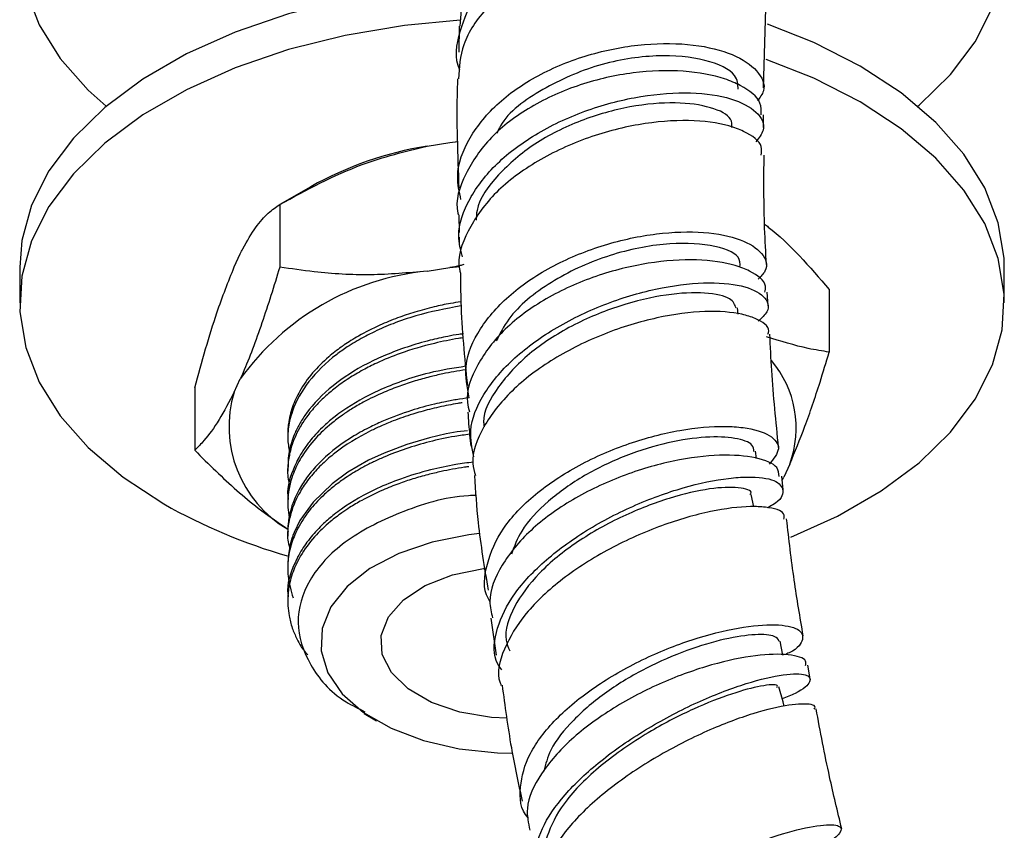
# Model space of a CAD drawing. Units: millimetres. Extents: x 3 to 2996, y 5 to 2995.
# Drawn here: x 430 to 475, y 469 to 506 of the extents above; entities that cross this region are included whole.
import ezdxf

# ---------------------------------------------------------------- set-up
doc = ezdxf.new("R2010")
doc.units = ezdxf.units.MM

msp = doc.modelspace()

# ---------------------------------------------------------------- linework, layer by layer
at = {"color": 7, "linetype": 'Continuous', "lineweight": 25}
for p, q in [((463.585, 503.048), (463.727, 507.893)), ((449.681, 505.868), (449.653, 504.688)), ((463.577, 501.244), (463.59, 501.822)), ((448.205, 500.392), (449.243, 500.553)), ((449.243, 500.553), (449.62, 500.599)), ((449.243, 500.553), (449.626, 500.593)), ((442.887, 498.534), (441.472, 497.717)), ((441.474, 497.718), (441.474, 494.86)), ((449.653, 497.249), (449.668, 496.442)), ((449.673, 496.231), (449.68, 495.868)), ((439.392, 494.866), (439.67, 495.466)), ((429.588, 494.857), (429.588, 493.224)), ((448.205, 494.677), (449.243, 494.837)), ((449.243, 494.837), (449.702, 494.892)), ((474.588, 493.224), (474.588, 494.857)), ((463.795, 493.084), (463.754, 493.717)), ((466.588, 493.834), (466.588, 490.976)), ((462.423, 492.717), (462.387, 493)), ((439.392, 489.151), (439.67, 489.75)), ((437.589, 489.348), (437.589, 486.49)), ((441.838, 487.205), (441.838, 487.02)), ((463.262, 486.121), (463.22, 486.45)), ((441.838, 485.724), (441.838, 485.538)), ((464.785, 485.865), (464.506, 485.266)), ((464.486, 484.691), (464.419, 485.31)), ((464.439, 485.13), (464.506, 485.266)), ((441.838, 484.242), (441.838, 484.057)), ((463.135, 483.912), (463.024, 484.476)), ((441.838, 482.761), (441.838, 482.576)), ((441.838, 481.279), (441.838, 481.094)), ((441.838, 479.798), (441.838, 479.613)), ((451.124, 478.819), (451.36, 477.133)), ((464.469, 477.139), (464.345, 477.772)), ((465.723, 476.045), (465.613, 476.675)), ((445.325, 474.47), (445.9, 474.138))]:
    msp.add_line(p, q, dxfattribs=at)
at = {"color": 7, "linetype": 'Continuous', "lineweight": 25, "flags": 128}
for points in [[(450.949, 522.527), (449.971, 522.486), (447.18, 522.231), (444.467, 521.776), (441.874, 521.128), (439.441, 520.297), (437.209, 519.298), (435.211, 518.144), (433.479, 516.855), (432.041, 515.451), (430.919, 513.954), (430.13, 512.388), (429.688, 510.777), (429.599, 509.147), (429.865, 507.523), (430.482, 505.931), (431.439, 504.396), (432.722, 502.943), (433.536, 502.206)], [(470.641, 502.206), (470.698, 502.254), (472.136, 503.658), (473.258, 505.155), (474.046, 506.721), (474.489, 508.332), (474.577, 509.963), (474.311, 511.586), (473.695, 513.178), (472.738, 514.713), (471.455, 516.166), (469.867, 517.516), (467.998, 518.739), (465.879, 519.818), (464.72, 520.303)], [(449.583, 507.765), (447.18, 507.533), (444.467, 507.078), (441.874, 506.43), (439.441, 505.6), (437.209, 504.6), (435.211, 503.447), (433.479, 502.158), (432.041, 500.754), (430.919, 499.257), (430.13, 497.69), (429.688, 496.079), (429.588, 494.857)], [(449.723, 506.141), (447.18, 505.9), (444.467, 505.445), (441.874, 504.797), (439.441, 503.967), (437.209, 502.967), (435.211, 501.813), (433.479, 500.525), (432.041, 499.121), (430.919, 497.624), (430.13, 496.057), (429.688, 494.446), (429.599, 492.816), (429.865, 491.192), (430.482, 489.6), (431.439, 488.065), (432.722, 486.612), (434.31, 485.263), (436.178, 484.039)], [(474.588, 494.857), (474.577, 495.265), (474.311, 496.889), (473.695, 498.481), (472.738, 500.015), (471.455, 501.469), (469.867, 502.818), (467.998, 504.041), (465.879, 505.12), (463.759, 505.962)], [(464.828, 482.517), (466.968, 483.481), (468.966, 484.634), (470.698, 485.923), (472.136, 487.327), (473.258, 488.824), (474.046, 490.39), (474.489, 492.001), (474.577, 493.632), (474.311, 495.256), (473.695, 496.848), (472.738, 498.382), (471.455, 499.836), (469.867, 501.185), (467.998, 502.408), (465.879, 503.487), (463.711, 504.345)], [(450.052, 487.376), (449.58, 487.328), (449.082, 487.237), (448.321, 487.064), (447.281, 486.76), (446.241, 486.365), (445.535, 486.035), (444.585, 485.487), (443.863, 484.961), (442.995, 484.123), (442.395, 483.28), (442.133, 482.743), (442.078, 482.601), (442.07, 482.579), (442.069, 482.576), (442.068, 482.575), (442.068, 482.575), (442.068, 482.575), (442.068, 482.575), (442.068, 482.575), (442.068, 482.575), (442.068, 482.575), (442.068, 482.575), (442.068, 482.575), (442.068, 482.573), (442.066, 482.569), (442.053, 482.533), (442.029, 482.461), (441.952, 482.193), (441.854, 481.617), (441.84, 481.279)], [(450.596, 482.687), (450.11, 482.63), (448.435, 482.299), (446.909, 481.781), (445.596, 481.096), (444.548, 480.272), (443.809, 479.343), (443.408, 478.348), (443.364, 477.326), (443.676, 476.32), (444.333, 475.371), (445.307, 474.517), (446.559, 473.795), (448.037, 473.232), (449.681, 472.853), (451.424, 472.673), (452.087, 472.658)], [(451.861, 474.248), (451.15, 474.288), (449.705, 474.531), (448.411, 474.973), (447.347, 475.587), (446.582, 476.334), (446.162, 477.168), (446.115, 478.035), (446.443, 478.883), (447.126, 479.656), (448.12, 480.308), (449.364, 480.796), (450.779, 481.09), (450.847, 481.098)], [(464.53, 474.795), (464.474, 475.005), (464.29, 475.686)]]:
    msp.add_lwpolyline(points, dxfattribs=at)
at = {"color": 7, "linetype": 'Continuous', "lineweight": 25}
for centre, radius, start, end in [((450.858, 484.262), 16.347, 99.3405, 119.1844), ((449.371, 482.801), 11.933, 95.6103, 144.3843), ((460.29, 487.51), 4.786, 339.8958, 40.1076), ((444.589, 487.567), 5.433, 163.0475, 239.5693), ((449.212, 507.135), 26.52, 240.562, 253.8128)]:
    msp.add_arc(centre, radius, start, end, dxfattribs=at)
for points, knots in [([(463.7, 509.583), (463.729, 509.695), (463.842, 510.144), (463.185, 510.928), (461.791, 511.717), (459.74, 512.15), (457.346, 512.122), (454.874, 511.585), (452.614, 510.556), (450.865, 509.109), (449.792, 507.485), (449.733, 506.364), (449.707, 505.866)], [0, 0, 0, 0, 0.036263, 0.145555, 0.255082, 0.364779, 0.47456, 0.584332, 0.694004, 0.803498, 0.912759, 1, 1, 1, 1]), ([(449.708, 503.858), (449.707, 503.859), (449.446, 504.412), (449.648, 505.647), (450.397, 507.382), (451.967, 508.945), (454.067, 510.176), (456.495, 510.979), (458.963, 511.298), (461.169, 511.135), (462.857, 510.555), (463.733, 509.697), (463.922, 508.922), (463.548, 508.539), (463.467, 508.456)], [0, 0, 0, 0, 0.000151, 0.093859, 0.188165, 0.283346, 0.379615, 0.477048, 0.575538, 0.67479, 0.774366, 0.873758, 0.97249, 1, 1, 1, 1]), ([(463.65, 507.899), (463.672, 507.961), (463.802, 508.336), (463.221, 509.01), (461.916, 509.712), (459.899, 510.061), (457.501, 509.951), (454.993, 509.342), (452.684, 508.254), (450.884, 506.777), (449.752, 505.118), (449.675, 503.983), (449.639, 503.458)], [0, 0, 0, 0, 0.021493, 0.13099, 0.241522, 0.352842, 0.464543, 0.576144, 0.687177, 0.797282, 0.906265, 1, 1, 1, 1]), ([(449.756, 497.944), (449.679, 498.296), (449.474, 499.235), (450.071, 500.795), (451.392, 502.421), (453.363, 503.748), (455.711, 504.664), (458.171, 505.109), (460.445, 505.077), (462.272, 504.62), (463.376, 503.853), (463.748, 503.059), (463.42, 502.608), (463.31, 502.457)], [0, 0, 0, 0, 0.0586155, 0.1563508, 0.2544398, 0.3529364, 0.4518499, 0.5511393, 0.6507127, 0.7504361, 0.8501493, 0.9496904, 1, 1, 1, 1]), ([(462.424, 502.985), (462.416, 503.204), (462.396, 503.74), (461.013, 504.389), (458.761, 504.616), (456.005, 504.188), (453.463, 503.051), (451.795, 501.873), (451.447, 501.086), (451.397, 500.972)], [0, 0, 0, 0, 0.118138, 0.288813, 0.4597, 0.630561, 0.801156, 0.971295, 1, 1, 1, 1]), ([(463.474, 501.822), (463.483, 502.003), (463.507, 502.494), (462.782, 503.063), (461.592, 503.576), (459.979, 503.883), (457.646, 503.814), (455.18, 503.262), (452.892, 502.243), (451.021, 500.825), (449.912, 499.141), (449.46, 497.882), (449.626, 497.272), (449.633, 497.247)], [0, 0, 0, 0, 0.064123, 0.17356, 0.227821, 0.33752, 0.447447, 0.557387, 0.667225, 0.776861, 0.886225, 0.995278, 1, 1, 1, 1]), ([(449.603, 503.462), (449.596, 503.298), (449.533, 501.682), (449.601, 499.985), (449.662, 498.46)], [0, 0, 0, 0, 0.101196, 1, 1, 1, 1]), ([(449.819, 495.335), (449.74, 495.649), (449.524, 496.511), (450.071, 498.011), (451.325, 499.643), (453.237, 501.051), (455.55, 502.109), (458.014, 502.734), (460.324, 502.891), (462.201, 502.607), (463.354, 501.975), (463.743, 501.228), (463.372, 500.76), (463.229, 500.581)], [0, 0, 0, 0, 0.054071, 0.148218, 0.243286, 0.339584, 0.437282, 0.53633, 0.636439, 0.737113, 0.837736, 0.937691, 1, 1, 1, 1]), ([(462.131, 501.236), (462.137, 501.368), (462.153, 501.734), (461.247, 502.194), (459.633, 502.433), (457.505, 502.254), (455.217, 501.616), (453.053, 500.54), (451.406, 499.113), (450.492, 497.863), (450.453, 497.152), (450.444, 497.003)], [0, 0, 0, 0, 0.072271, 0.200763, 0.329592, 0.458382, 0.586754, 0.714378, 0.841018, 0.966567, 1, 1, 1, 1]), ([(463.474, 499.981), (463.493, 500.111), (463.557, 500.523), (462.919, 500.986), (461.799, 501.412), (460.225, 501.627), (457.902, 501.447), (455.408, 500.791), (453.074, 499.687), (451.162, 498.217), (450.01, 496.533), (449.545, 495.259), (449.72, 494.644), (449.737, 494.583)], [0, 0, 0, 0, 0.050341, 0.160014, 0.214863, 0.32573, 0.437679, 0.549645, 0.661043, 0.771395, 0.880425, 0.988091, 1, 1, 1, 1]), ([(441.474, 497.718), (442.71, 498.392), (444.859, 499.564), (447.206, 500.145), (448.205, 500.392)], [0, 0, 0, 0, 0.574865, 1, 1, 1, 1]), ([(463.717, 494.974), (463.686, 495.529), (463.589, 497.233), (463.601, 498.875), (463.609, 499.982)], [0, 0, 0, 0, 0.326019, 1, 1, 1, 1]), ([(439.67, 495.466), (439.71, 495.544), (439.945, 496.013), (440.379, 496.716), (440.944, 497.366), (441.3, 497.603), (441.474, 497.718)], [0, 0, 0, 0, 0.062134, 0.374984, 0.695277, 1, 1, 1, 1]), ([(463.633, 496.82), (463.689, 496.778), (464.731, 495.997), (465.685, 494.885), (466.588, 493.834)], [0, 0, 0, 0, 0.053711, 1, 1, 1, 1]), ([(450.129, 488.891), (450.038, 489.372), (449.842, 490.413), (450.544, 492.07), (451.947, 493.662), (453.955, 494.99), (456.306, 495.941), (458.728, 496.452), (460.924, 496.511), (462.638, 496.162), (463.599, 495.51), (463.846, 494.823), (463.459, 494.431), (463.336, 494.307)], [0, 0, 0, 0, 0.0822, 0.177717, 0.273661, 0.370087, 0.466994, 0.564322, 0.661955, 0.759731, 0.857464, 0.954966, 1, 1, 1, 1]), ([(462.507, 494.86), (462.514, 495.019), (462.533, 495.45), (461.256, 495.928), (459.081, 496.004), (456.385, 495.444), (453.814, 494.246), (452.04, 492.821), (451.54, 491.827), (451.37, 491.489)], [0, 0, 0, 0, 0.095481, 0.259541, 0.423858, 0.588163, 0.752187, 0.915704, 1, 1, 1, 1]), ([(463.65, 493.713), (463.67, 493.807), (463.748, 494.174), (463.168, 494.603), (462.105, 495.03), (460.59, 495.255), (458.336, 495.11), (455.901, 494.509), (453.593, 493.472), (451.668, 492.068), (450.443, 490.425), (449.927, 489.087), (450.106, 488.387), (450.143, 488.244)], [0, 0, 0, 0, 0.037784, 0.147459, 0.201867, 0.31186, 0.422154, 0.532489, 0.642729, 0.752752, 0.862464, 0.971808, 1, 1, 1, 1]), ([(437.589, 489.348), (437.92, 490.544), (438.496, 492.624), (439.125, 494.198), (439.392, 494.866)], [0, 0, 0, 0, 0.574865, 1, 1, 1, 1]), ([(441.474, 494.86), (441.205, 493.99), (440.661, 492.23), (440.046, 490.606), (439.713, 489.847), (439.67, 489.75)], [0, 0, 0, 0, 0.460661, 0.930747, 1, 1, 1, 1]), ([(448.205, 494.677), (447.34, 494.599), (445.595, 494.443), (443.353, 494.586), (441.998, 494.784), (441.474, 494.86)], [0, 0, 0, 0, 0.3756065, 0.75861, 1, 1, 1, 1]), ([(449.881, 494.975), (449.828, 494.959), (449.617, 494.897), (449.403, 494.863), (449.243, 494.837)], [0, 0, 0, 0, 0.2530952, 1, 1, 1, 1]), ([(449.729, 494.582), (449.733, 494.142), (449.747, 492.48), (449.921, 490.738), (450.049, 489.458)], [0, 0, 0, 0, 0.264929, 1, 1, 1, 1]), ([(450.35, 486.195), (450.264, 486.592), (450.067, 487.502), (450.705, 489.055), (452.03, 490.66), (453.97, 492.086), (456.278, 493.206), (458.7, 493.93), (460.928, 494.21), (462.687, 494.061), (463.686, 493.559), (463.933, 492.935), (463.494, 492.531), (463.336, 492.385)], [0, 0, 0, 0, 0.071359, 0.163685, 0.257114, 0.352018, 0.448582, 0.54671, 0.646014, 0.745868, 0.845519, 0.944237, 1, 1, 1, 1]), ([(462.332, 492.989), (462.275, 493.142), (462.152, 493.477), (460.979, 493.732), (459.201, 493.655), (457.024, 493.152), (454.794, 492.229), (452.792, 490.941), (451.409, 489.415), (450.73, 488.225), (450.803, 487.637), (450.812, 487.567)], [0, 0, 0, 0, 0.106263, 0.232754, 0.359498, 0.486059, 0.612015, 0.737016, 0.860835, 0.983404, 1, 1, 1, 1]), ([(449.751, 493.277), (449.592, 493.253), (449.178, 493.189), (448.474, 493.034), (447.664, 492.817), (446.834, 492.538), (445.96, 492.182), (445.257, 491.825), (444.733, 491.511), (444.474, 491.341), (444.126, 491.098), (443.603, 490.689), (442.934, 490.023), (442.389, 489.251), (442.029, 488.467), (441.903, 487.943), (441.864, 487.642), (441.853, 487.54), (441.839, 487.392), (441.844, 487.268), (441.847, 487.205)], [0, 0, 0, 0, 0.035664, 0.092679, 0.16217, 0.22738, 0.298039, 0.390441, 0.426098, 0.458689, 0.47365, 0.541829, 0.644927, 0.754151, 0.844847, 0.939876, 0.946108, 0.954944, 0.976998, 1, 1, 1, 1]), ([(449.764, 493.092), (449.059, 492.958), (447.973, 492.75), (446.686, 492.3), (445.893, 491.96), (445.195, 491.604), (444.613, 491.257), (443.706, 490.616), (442.726, 489.662), (442.136, 488.596), (441.926, 487.859), (441.857, 487.444), (441.817, 486.973), (441.884, 486.623), (441.923, 486.416)], [0, 0, 0, 0, 0.1487381, 0.2291026, 0.2987995, 0.3448416, 0.4136994, 0.4641523, 0.6279666, 0.7878177, 0.8405444, 0.8811963, 0.9294077, 1, 1, 1, 1]), ([(463.781, 491.793), (463.799, 491.843), (463.902, 492.137), (463.403, 492.46), (462.431, 492.784), (460.972, 492.897), (458.749, 492.612), (456.297, 491.875), (453.949, 490.721), (451.983, 489.24), (450.717, 487.584), (450.177, 486.224), (450.365, 485.523), (450.413, 485.342)], [0, 0, 0, 0, 0.022494, 0.131889, 0.186754, 0.297645, 0.41004, 0.522614, 0.63464, 0.745502, 0.854813, 0.962482, 1, 1, 1, 1]), ([(449.879, 491.634), (449.802, 491.623), (449.35, 491.556), (448.354, 491.351), (447.087, 490.979), (446.023, 490.542), (445.25, 490.153), (444.611, 489.775), (444.022, 489.359), (443.53, 488.943), (443.087, 488.501), (442.697, 488.028), (442.378, 487.531), (442.139, 487.044), (441.96, 486.538), (441.845, 485.94), (441.813, 485.353), (441.9, 484.962), (441.934, 484.807)], [0, 0, 0, 0, 0.0155393, 0.0921333, 0.2069983, 0.2919788, 0.3453268, 0.4054304, 0.4687718, 0.5247335, 0.5733138, 0.6385955, 0.6985789, 0.7489095, 0.8062917, 0.8697258, 0.9484022, 1, 1, 1, 1]), ([(449.865, 491.807), (449.797, 491.801), (449.555, 491.78), (449.051, 491.674), (448.249, 491.503), (447.286, 491.22), (446.333, 490.863), (445.141, 490.306), (443.815, 489.457), (442.88, 488.49), (442.396, 487.745), (442.184, 487.327), (441.98, 486.794), (441.85, 486.271), (441.851, 485.863), (441.851, 485.724)], [0, 0, 0, 0, 0.01477, 0.05281, 0.114239, 0.197787, 0.281983, 0.355091, 0.521614, 0.695642, 0.752655, 0.809669, 0.852811, 0.949771, 1, 1, 1, 1]), ([(466.588, 490.976), (466.269, 491.026), (465.335, 491.172), (464.364, 491.476), (463.726, 491.676)], [0, 0, 0, 0, 0.341571, 1, 1, 1, 1]), ([(464.275, 486.619), (464.154, 487.799), (463.974, 489.547), (463.9, 491.242), (463.877, 491.792)], [0, 0, 0, 0, 0.675298, 1, 1, 1, 1]), ([(464.785, 485.865), (465.016, 486.421), (465.484, 487.542), (466.084, 489.326), (466.448, 490.516), (466.588, 490.976)], [0, 0, 0, 0, 0.375607, 0.75861, 1, 1, 1, 1]), ([(449.981, 490.329), (449.413, 490.241), (448.392, 490.082), (447.076, 489.669), (445.707, 489.123), (444.711, 488.561), (443.937, 487.992), (443.423, 487.556), (442.957, 487.062), (442.638, 486.635), (442.454, 486.348), (442.299, 486.076), (442.004, 485.437), (441.772, 484.805), (441.857, 484.298), (441.866, 484.244)], [0, 0, 0, 0, 0.124984, 0.224238, 0.314253, 0.474636, 0.513155, 0.575688, 0.664366, 0.715084, 0.742673, 0.774036, 0.817944, 0.98034, 1, 1, 1, 1]), ([(449.994, 490.171), (449.987, 490.17), (449.798, 490.147), (449.441, 490.084), (448.892, 489.979), (448.296, 489.84), (447.636, 489.657), (446.939, 489.426), (446.137, 489.111), (445.4, 488.755), (444.778, 488.394), (444.29, 488.071), (443.721, 487.639), (443.047, 487.004), (442.464, 486.233), (442.069, 485.429), (441.911, 484.848), (441.857, 484.45), (441.838, 484.191), (441.833, 483.846), (441.878, 483.569), (441.903, 483.411)], [0, 0, 0, 0, 0.001397, 0.038102, 0.073405, 0.115371, 0.163998, 0.216734, 0.272196, 0.352991, 0.402913, 0.44312, 0.49653, 0.584391, 0.690887, 0.775019, 0.861671, 0.885678, 0.907606, 0.947436, 1, 1, 1, 1]), ([(439.392, 489.151), (439.161, 488.708), (438.693, 487.814), (438.092, 487.01), (437.729, 486.635), (437.589, 486.49)], [0, 0, 0, 0, 0.375607, 0.75861, 1, 1, 1, 1]), ([(450.129, 488.891), (449.933, 488.863), (449.544, 488.809), (449.018, 488.707), (448.326, 488.554), (447.381, 488.293), (446.416, 487.935), (445.694, 487.601), (445.246, 487.367), (444.425, 486.896), (443.579, 486.254), (442.858, 485.465), (442.246, 484.593), (441.974, 483.884), (441.888, 483.365), (441.887, 483.357), (441.885, 483.348), (441.882, 483.33), (441.876, 483.286), (441.861, 483.175), (441.84, 482.994), (441.847, 482.841), (441.851, 482.761)], [0, 0, 0, 0, 0.0424763, 0.0845004, 0.1162501, 0.1980803, 0.3029263, 0.3540066, 0.3899998, 0.427887, 0.5937422, 0.674998, 0.744574, 0.9274054, 0.9289341, 0.9293673, 0.9302216, 0.9320046, 0.9360096, 0.9457794, 0.9715727, 1, 1, 1, 1]), ([(449.818, 488.66), (449.75, 488.651), (449.54, 488.621), (449.034, 488.526), (448.338, 488.373), (447.488, 488.133), (446.748, 487.875), (446.114, 487.611), (445.159, 487.162), (444.357, 486.663), (443.6, 486.043), (443.146, 485.608), (442.684, 485.052), (442.298, 484.436), (442.017, 483.794), (441.864, 483.1), (441.791, 482.517), (441.894, 482.161), (441.927, 482.046)], [0, 0, 0, 0, 0.014065, 0.043867, 0.107276, 0.163981, 0.233808, 0.280034, 0.319938, 0.479229, 0.51162, 0.579939, 0.652551, 0.721817, 0.803156, 0.877291, 0.960585, 1, 1, 1, 1]), ([(450.073, 488.236), (450.083, 488.057), (450.111, 487.544), (450.17, 487.017), (450.209, 486.674)], [0, 0, 0, 0, 0.3489057, 1, 1, 1, 1]), ([(451.077, 479.589), (451.054, 479.627), (450.74, 480.133), (450.88, 481.3), (451.579, 482.942), (453.083, 484.516), (455.11, 485.858), (457.449, 486.867), (459.809, 487.472), (461.552, 487.619), (462.959, 487.524), (463.968, 487.209), (464.44, 486.58), (464.041, 486.096), (463.843, 485.857)], [0, 0, 0, 0, 0.007477, 0.100337, 0.193596, 0.287359, 0.381678, 0.476544, 0.57188, 0.66754, 0.714919, 0.810549, 0.906124, 1, 1, 1, 1]), ([(450.154, 487.222), (449.928, 487.192), (449.299, 487.11), (447.944, 486.808), (446.7, 486.395), (445.854, 486.008), (445.492, 485.83), (445.053, 485.597), (444.519, 485.269), (443.981, 484.88), (443.434, 484.418), (442.849, 483.802), (442.42, 483.172), (442.164, 482.65), (442.013, 482.248), (441.908, 481.85), (441.833, 481.336), (441.826, 480.639), (441.988, 480.083), (442.083, 479.756)], [0, 0, 0, 0, 0.042106, 0.116996, 0.261372, 0.297542, 0.309776, 0.34639, 0.403977, 0.448375, 0.499376, 0.575776, 0.663127, 0.705374, 0.741571, 0.788541, 0.828297, 0.89918, 1, 1, 1, 1]), ([(463.143, 486.437), (463.135, 486.54), (463.115, 486.806), (462.341, 487.074), (461.006, 487.14), (459.244, 486.886), (457.294, 486.294), (455.362, 485.379), (453.698, 484.193), (452.506, 482.942), (452.195, 482.104), (452.063, 481.75)], [0, 0, 0, 0, 0.075092, 0.194745, 0.314613, 0.434571, 0.55449, 0.674239, 0.793707, 0.912806, 1, 1, 1, 1]), ([(437.589, 486.49), (437.908, 486.174), (438.856, 485.236), (440.273, 483.958), (441.393, 483.2), (441.848, 482.892)], [0, 0, 0, 0, 0.232054, 0.688392, 1, 1, 1, 1]), ([(464.297, 485.294), (464.289, 485.435), (464.269, 485.802), (463.311, 486.191), (461.659, 486.332), (459.488, 486.066), (457.109, 485.375), (454.806, 484.283), (452.852, 482.868), (451.544, 481.257), (450.955, 479.849), (451.139, 479.079), (451.199, 478.83)], [0, 0, 0, 0, 0.0690596, 0.1786498, 0.2885876, 0.3987509, 0.5089868, 0.6191349, 0.729048, 0.8386091, 0.9477453, 1, 1, 1, 1]), ([(450.32, 485.954), (450.052, 485.917), (449.388, 485.827), (448.26, 485.585), (447.051, 485.222), (445.646, 484.648), (444.653, 484.08), (443.895, 483.513), (443.409, 483.096), (442.884, 482.539), (442.521, 482.026), (442.287, 481.609), (441.997, 480.972), (441.766, 480.348), (441.855, 479.845), (441.863, 479.799)], [0, 0, 0, 0, 0.057241, 0.141795, 0.248213, 0.33698, 0.493813, 0.531051, 0.589324, 0.670196, 0.753266, 0.782848, 0.823434, 0.984051, 1, 1, 1, 1]), ([(450.123, 485.742), (450.057, 485.734), (449.802, 485.702), (449.375, 485.628), (448.812, 485.517), (448.205, 485.372), (447.559, 485.189), (446.872, 484.957), (446.076, 484.64), (445.326, 484.272), (444.718, 483.912), (444.24, 483.591), (443.675, 483.157), (443.002, 482.509), (442.432, 481.734), (442.05, 480.934), (441.903, 480.365), (441.854, 479.972), (441.836, 479.712), (441.839, 479.362), (441.897, 478.896), (442.027, 478.389), (442.227, 477.926), (442.433, 477.508), (442.641, 477.276), (442.756, 477.148)], [0, 0, 0, 0, 0.011077, 0.042234, 0.071982, 0.107195, 0.147874, 0.187561, 0.234553, 0.302329, 0.344032, 0.372938, 0.418782, 0.492888, 0.578988, 0.647605, 0.718702, 0.735269, 0.755049, 0.789517, 0.830483, 0.882112, 0.928675, 0.960601, 1, 1, 1, 1]), ([(450.373, 485.337), (450.418, 484.629), (450.526, 482.919), (450.824, 481.138), (450.998, 480.094)], [0, 0, 0, 0, 0.414268, 1, 1, 1, 1]), ([(451.621, 476.462), (451.558, 476.548), (451.198, 477.031), (451.292, 478.166), (451.955, 479.738), (453.378, 481.334), (455.329, 482.792), (457.616, 483.999), (459.964, 484.849), (461.723, 485.208), (463.148, 485.307), (464.198, 485.16), (464.567, 484.674), (464.373, 484.176), (463.835, 483.908), (463.742, 483.862)], [0, 0, 0, 0, 0.018549, 0.104997, 0.192148, 0.280539, 0.370588, 0.462504, 0.556171, 0.651098, 0.698299, 0.793109, 0.887653, 0.980663, 1, 1, 1, 1]), ([(462.979, 484.469), (462.99, 484.487), (463.093, 484.658), (462.5, 484.823), (461.217, 484.789), (459.316, 484.363), (457.158, 483.533), (455.037, 482.353), (453.248, 480.907), (452.115, 479.35), (451.671, 478.096), (451.919, 477.488), (451.985, 477.325)], [0, 0, 0, 0, 0.014276, 0.133237, 0.252732, 0.372314, 0.491537, 0.609939, 0.727276, 0.843283, 0.958078, 1, 1, 1, 1]), ([(450.443, 484.433), (450.33, 484.429), (449.088, 484.386), (446.887, 483.684), (444.319, 482.376), (442.685, 480.594), (442.118, 478.618), (442.744, 476.682), (443.915, 475.253), (445.068, 474.694), (445.367, 474.549)], [0, 0, 0, 0, 0.0158851, 0.1737337, 0.3299557, 0.4857294, 0.6401556, 0.7938513, 0.9464844, 1, 1, 1, 1]), ([(464.515, 483.341), (464.527, 483.427), (464.565, 483.703), (463.91, 483.89), (462.782, 483.947), (461.218, 483.76), (458.946, 483.112), (456.545, 482.051), (454.351, 480.658), (452.618, 479.053), (451.668, 477.42), (451.347, 476.273), (451.58, 475.79), (451.599, 475.75)], [0, 0, 0, 0, 0.04989, 0.159787, 0.21501, 0.326624, 0.439726, 0.55274, 0.664797, 0.775233, 0.883759, 0.990378, 1, 1, 1, 1]), ([(465.399, 478.017), (465.254, 478.868), (464.948, 480.667), (464.744, 482.428), (464.637, 483.356)], [0, 0, 0, 0, 0.473122, 1, 1, 1, 1]), ([(452.841, 469.687), (452.835, 469.693), (452.458, 470.076), (452.401, 471.094), (452.791, 472.631), (454.019, 474.231), (455.827, 475.715), (458.028, 476.972), (460.348, 477.899), (462.504, 478.439), (464.213, 478.578), (465.275, 478.358), (465.462, 477.876), (465.16, 477.409), (464.602, 477.175), (464.518, 477.14)], [0, 0, 0, 0, 0.001342, 0.08868, 0.176362, 0.264537, 0.353279, 0.442625, 0.532532, 0.622873, 0.71346, 0.804047, 0.894377, 0.984232, 1, 1, 1, 1]), ([(464.296, 477.76), (464.256, 477.847), (464.166, 478.043), (463.269, 478.108), (461.869, 477.911), (460.102, 477.396), (458.2, 476.571), (456.366, 475.478), (454.85, 474.19), (453.824, 472.928), (453.626, 472.15), (453.544, 471.829)], [0, 0, 0, 0, 0.095276, 0.212869, 0.330715, 0.448568, 0.566386, 0.683926, 0.801171, 0.917943, 1, 1, 1, 1]), ([(465.506, 476.658), (465.52, 476.73), (465.567, 476.979), (464.791, 477.194), (463.305, 477.172), (461.253, 476.749), (458.953, 475.931), (456.682, 474.755), (454.716, 473.309), (453.341, 471.721), (452.664, 470.268), (452.832, 469.463), (452.9, 469.137)], [0, 0, 0, 0, 0.0442705, 0.1540739, 0.2643035, 0.3748217, 0.4854372, 0.5959587, 0.7062172, 0.8160722, 0.925455, 1, 1, 1, 1]), ([(453.51, 466.717), (453.493, 466.732), (453.12, 467.048), (453.063, 467.963), (453.44, 469.387), (454.608, 470.961), (456.336, 472.517), (458.463, 473.937), (460.738, 475.098), (462.878, 475.903), (464.589, 476.299), (465.636, 476.292), (465.803, 475.951), (465.37, 475.506), (464.647, 475.219), (464.438, 475.137)], [0, 0, 0, 0, 0.003955, 0.085932, 0.168424, 0.251924, 0.336921, 0.423773, 0.512484, 0.602758, 0.693944, 0.785165, 0.87548, 0.964096, 1, 1, 1, 1]), ([(451.638, 475.759), (451.763, 474.812), (451.995, 473.063), (452.378, 471.278), (452.554, 470.459)], [0, 0, 0, 0, 0.541584, 1, 1, 1, 1]), ([(464.194, 475.659), (464.211, 475.694), (464.274, 475.818), (463.544, 475.762), (462.205, 475.416), (460.416, 474.719), (458.339, 473.659), (456.225, 472.228), (454.521, 470.586), (453.693, 469.051), (453.455, 468.05), (453.717, 467.67), (453.733, 467.646)], [0, 0, 0, 0, 0.046209, 0.165693, 0.278586, 0.391409, 0.503823, 0.635016, 0.76469, 0.87925, 0.992496, 1, 1, 1, 1]), ([(465.904, 474.667), (465.92, 474.696), (466.014, 474.867), (465.522, 474.921), (464.574, 474.845), (463.16, 474.517), (461.028, 473.719), (458.706, 472.54), (456.524, 471.08), (454.75, 469.463), (453.684, 467.873), (453.292, 466.7), (453.528, 466.194), (453.581, 466.081)], [0, 0, 0, 0, 0.022283, 0.132603, 0.188148, 0.300409, 0.414378, 0.528316, 0.64128, 0.752545, 0.861778, 0.968993, 1, 1, 1, 1]), ([(467.159, 469.202), (466.968, 469.994), (466.523, 471.833), (466.181, 473.647), (465.987, 474.68)], [0, 0, 0, 0, 0.4311134, 1, 1, 1, 1]), ([(455.247, 460.041), (455.178, 460.103), (454.761, 460.483), (454.733, 461.476), (455.238, 462.929), (456.521, 464.491), (458.343, 466), (460.506, 467.337), (462.736, 468.395), (464.755, 469.099), (466.292, 469.417), (467.166, 469.374), (467.149, 469.037), (466.778, 468.685), (466.251, 468.497), (466.233, 468.49)], [0, 0, 0, 0, 0.017042, 0.104012, 0.191349, 0.279223, 0.367683, 0.456778, 0.546437, 0.636537, 0.726877, 0.817198, 0.907246, 0.996784, 1, 1, 1, 1])]:
    msp.add_open_spline(points, degree=3, knots=knots, dxfattribs=at)

doc.saveas('drawing.dxf')
